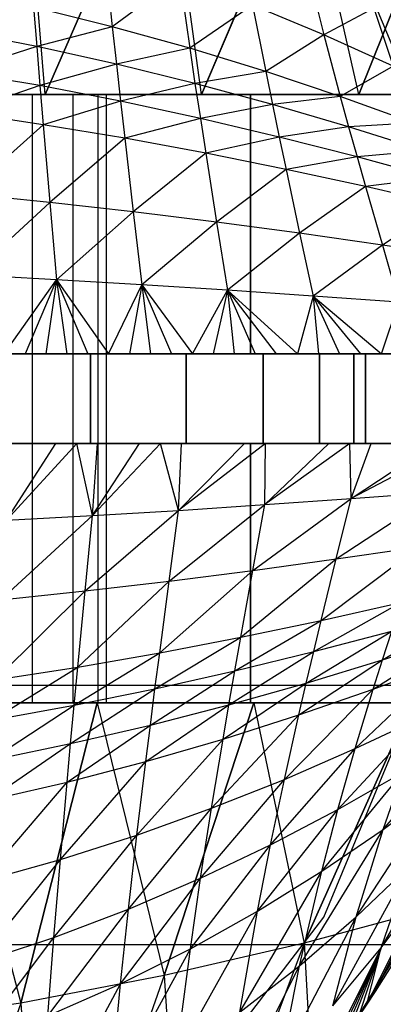
# Model space of a CAD drawing. Units: millimetres. Extents: x -2872 to 18077, y -5587 to 6025.
# Drawn here: x 322 to 325, y -45 to -37 of the extents above; entities that cross this region are included whole.
import ezdxf

# ---------------------------------------------------------------- set-up
doc = ezdxf.new("R2010")
doc.units = ezdxf.units.MM
doc.header["$MEASUREMENT"] = 0
for name, color, linetype, lineweight, true_color in [('2D Drafting - General_Pen_No__62', 7, 'Continuous', 30, 0xaaaaaa), ('Interior - Furniture _Pen_No__254', 7, 'Continuous', 30, 0xe8e8e8), ('Interior - Furniture _Pen_No__4', 7, 'Continuous', 30, 0x029e21), ('Structural - Bearing_Pen_No__89', 7, 'Continuous', 30, 0x71cebe)]:
    doc.layers.add(name, color=color, linetype=linetype, lineweight=lineweight, true_color=true_color)
doc.layers.add('Dimensioning - General', color=7, linetype='Continuous')
doc.layers.add('Interior - Furniture', color=7, linetype='Continuous')
doc.layers.add('Dimensioning - General_Pen_No__1', color=7, linetype='Continuous', lineweight=30)
doc.styles.add('GENERATED_STYLE_3', font='txt')
doc.dimstyles.new('GENERATED_STYLE__5', dxfattribs={"dimtxt": 200, "dimasz": 38, "dimexe": 0.18, "dimexo": 10000, "dimgap": 0.09, "dimtad": 1, "dimdec": 0, "dimzin": 0, "dimdsep": 46, "dimtxsty": 'GENERATED_STYLE_3', "dimblk": 'ARROWHEAD_2', "dimblk1": 'ARROWHEAD_2', "dimblk2": 'ARROWHEAD_2', "dimcen": 0.09, "dimclrd": 7, "dimclre": 7, "dimclrt": 7, "dimadec": 0, "dimazin": 0, "dimtfac": 1, "dimtdec": 4, "dimtmove": 0, "dimatfit": 3, "dimfxl": 1, "dimtolj": 1, "dimtzin": 0, "dimarcsym": 0})

# ---------------------------------------------------------------- blocks, each defined once
blk = doc.blocks.new('X1062-1[4]', base_point=(284.392, -22.2051))
at = {"layer": 'Interior - Furniture _Pen_No__4', "color": 104, "linetype": 'Continuous', "lineweight": 30, "true_color": 0x029e21}
for p, q in [((325.1274, -38.1346), (324.3282, -36.2051)), ((324.3282, -44.2051), (325.1274, -42.2757)), ((323.0568, -45.862), (324.3282, -44.2051))]:
    blk.add_line(p, q, dxfattribs=at)
blk = doc.blocks.new('LI028 inox1.4307(2)[6]', base_point=(317.4, -40.2051))
at = {"layer": 'Interior - Furniture _Pen_No__254', "color": 254, "linetype": 'Continuous', "lineweight": 30, "true_color": 0xe8e8e8}
for p, q in [((322.1764, -37.8586), (321.9878, -35.5423)), ((323.0943, -35.7541), (322.1764, -37.8586)), ((322.1764, -37.8586), (323.0943, -35.7541)), ((323.3831, -37.8586), (323.0943, -35.7541)), ((324.1756, -36.0044), (323.3831, -37.8586)), ((323.3831, -37.8586), (324.1756, -36.0044)), ((324.5981, -37.8586), (324.1756, -36.0044)), ((324.5981, -37.8586), (325.2283, -36.2888)), ((325.2283, -36.2888), (324.5981, -37.8586)), ((322.6336, -36.7557), (322.6948, -37.3356)), ((324.2074, -36.9125), (324.3287, -37.3979)), ((323.213, -36.9537), (322.6948, -37.3356)), ((323.213, -36.9537), (323.2925, -37.5016)), ((322.6948, -37.3356), (322.0869, -37.1848)), ((322.0869, -37.1848), (322.1109, -37.488)), ((323.7781, -37.1683), (323.2925, -37.5016)), ((324.3287, -37.3979), (323.7781, -37.1683)), ((323.7781, -37.1683), (323.8793, -37.6815)), ((324.7155, -37.1924), (324.3287, -37.3979)), ((324.7155, -37.1924), (324.8648, -37.6408)), ((322.1109, -37.488), (321.4879, -37.3671)), ((322.6948, -37.3356), (322.1109, -37.488)), ((323.2925, -37.5016), (322.6948, -37.3356)), ((322.6948, -37.3356), (322.7264, -37.6237)), ((324.3287, -37.3979), (323.8793, -37.6815)), ((324.8648, -37.6408), (324.3287, -37.3979)), ((324.3287, -37.3979), (324.4553, -37.8741)), ((322.1109, -37.488), (321.5061, -37.6831)), ((322.7264, -37.6237), (322.1109, -37.488)), ((322.1109, -37.488), (322.1354, -37.7904)), ((323.2925, -37.5016), (322.7264, -37.6237)), ((323.8793, -37.6815), (323.2925, -37.5016)), ((323.2925, -37.5016), (323.3333, -37.7732)), ((322.7264, -37.6237), (322.1354, -37.7904)), ((323.3333, -37.7732), (322.7264, -37.6237)), ((322.7264, -37.6237), (322.7585, -37.9107)), ((324.8648, -37.6408), (324.4553, -37.8741)), ((322.1354, -37.7904), (321.5061, -37.6831)), ((323.8793, -37.6815), (323.3333, -37.7732)), ((324.4553, -37.8741), (323.8793, -37.6815)), ((323.8793, -37.6815), (323.9311, -37.9352)), ((322.1354, -37.7904), (321.5247, -37.9985)), ((322.7585, -37.9107), (322.1354, -37.7904)), ((322.1354, -37.7904), (322.1603, -38.0917)), ((323.3333, -37.7732), (322.7585, -37.9107)), ((323.9311, -37.9352), (323.3333, -37.7732)), ((323.3333, -37.7732), (323.3747, -38.0432)), ((320.6484, -37.8586), (323.7618, -37.8586)), ((323.7618, -37.8586), (320.6484, -37.8586)), ((322.0774, -37.8586), (321.6469, -37.8586)), ((321.6469, -37.8586), (322.0774, -37.8586)), ((321.6469, -37.8586), (322.0774, -37.8586)), ((322.0774, -37.8586), (321.6469, -37.8586)), ((322.1764, -37.8586), (321.7757, -37.8586)), ((321.8972, -37.8586), (322.3061, -37.8586)), ((322.0774, -42.5517), (322.0774, -37.8586)), ((322.3926, -37.8586), (322.0774, -37.8586)), ((322.0774, -37.8586), (322.3926, -37.8586)), ((322.0774, -42.5517), (322.0774, -37.8586)), ((322.3926, -37.8586), (322.0774, -37.8586)), ((322.0774, -37.8586), (322.3926, -37.8586)), ((322.5778, -37.8586), (322.1764, -37.8586)), ((322.3061, -37.8586), (322.715, -37.8586)), ((322.3926, -42.5517), (322.3926, -37.8586)), ((322.5849, -37.8586), (322.3926, -37.8586)), ((322.3926, -42.5517), (322.3926, -37.8586)), ((322.3926, -37.8586), (322.5849, -37.8586)), ((322.5849, -37.8586), (322.3926, -37.8586)), ((322.3926, -37.8586), (322.5849, -37.8586)), ((322.98, -37.8586), (322.5778, -37.8586)), ((322.5849, -42.5517), (322.5849, -37.8586)), ((322.6496, -37.8586), (322.5849, -37.8586)), ((322.5849, -37.8586), (322.6496, -37.8586)), ((322.5849, -42.5517), (322.5849, -37.8586)), ((322.6496, -37.8586), (322.5849, -37.8586)), ((322.5849, -37.8586), (322.6496, -37.8586)), ((322.6496, -42.5517), (322.6496, -37.8586)), ((322.715, -37.8586), (323.1239, -37.8586)), ((323.3831, -37.8586), (322.98, -37.8586)), ((323.1239, -37.8586), (323.5327, -37.8586)), ((323.7871, -37.8586), (323.3831, -37.8586)), ((323.5327, -37.8586), (323.9416, -37.8586)), ((323.7618, -37.8586), (323.7618, -39.8586)), ((323.7618, -37.8586), (326.6102, -37.8586)), ((323.7618, -39.8586), (323.7618, -37.8586)), ((326.6102, -37.8586), (323.7618, -37.8586)), ((324.1921, -37.8586), (323.7871, -37.8586)), ((324.4553, -37.8741), (323.9311, -37.9352)), ((323.9416, -37.8586), (324.3505, -37.8586)), ((324.5981, -37.8586), (324.1921, -37.8586)), ((324.3505, -37.8586), (324.7594, -37.8586)), ((325.0204, -38.0781), (324.4553, -37.8741)), ((324.4553, -37.8741), (324.5199, -38.1086)), ((325.0053, -37.8586), (324.5981, -37.8586)), ((324.7594, -37.8586), (325.1682, -37.8586)), ((322.7585, -37.9107), (322.1603, -38.0917)), ((323.3747, -38.0432), (322.7585, -37.9107)), ((322.7585, -37.9107), (322.7911, -38.1964)), ((323.9311, -37.9352), (323.3747, -38.0432)), ((324.5199, -38.1086), (323.9311, -37.9352)), ((323.9311, -37.9352), (323.9834, -38.1868)), ((322.1603, -38.0917), (321.5247, -37.9985)), ((323.3747, -38.0432), (322.7911, -38.1964)), ((323.9834, -38.1868), (323.3747, -38.0432)), ((323.3747, -38.0432), (323.4164, -38.3115)), ((322.1603, -38.0917), (321.563, -38.627)), ((322.7911, -38.1964), (322.1603, -38.0917)), ((322.1603, -38.0917), (322.211, -38.6915)), ((324.5199, -38.1086), (323.9834, -38.1868)), ((325.0204, -38.0781), (324.5199, -38.1086)), ((325.0996, -38.2921), (324.5199, -38.1086)), ((324.5199, -38.1086), (324.5849, -38.3404)), ((322.7911, -38.1964), (322.211, -38.6915)), ((323.4164, -38.3115), (322.7911, -38.1964)), ((322.7911, -38.1964), (322.8569, -38.7638)), ((323.9834, -38.1868), (323.4164, -38.3115)), ((324.5849, -38.3404), (323.9834, -38.1868)), ((323.9834, -38.1868), (324.0361, -38.4363)), ((323.4164, -38.3115), (322.8569, -38.7638)), ((324.0361, -38.4363), (323.4164, -38.3115)), ((323.4164, -38.3115), (323.5003, -38.8432)), ((324.5849, -38.3404), (324.0361, -38.4363)), ((325.0996, -38.2921), (324.5849, -38.3404)), ((325.1793, -38.503), (324.5849, -38.3404)), ((324.5849, -38.3404), (324.6502, -38.5697)), ((324.0361, -38.4363), (323.5003, -38.8432)), ((324.6502, -38.5697), (324.0361, -38.4363)), ((324.0361, -38.4363), (324.1414, -38.9289)), ((325.1793, -38.503), (324.6502, -38.5697)), ((324.6502, -38.5697), (324.1414, -38.9289)), ((325.259, -38.7107), (324.6502, -38.5697)), ((324.6502, -38.5697), (324.7802, -39.0204)), ((322.211, -38.6915), (321.563, -38.627)), ((322.211, -38.6915), (321.6023, -39.2525)), ((322.8569, -38.7638), (322.211, -38.6915)), ((322.211, -38.6915), (322.2625, -39.2872)), ((325.259, -38.7107), (324.7802, -39.0204)), ((322.8569, -38.7638), (322.2625, -39.2872)), ((323.5003, -38.8432), (322.8569, -38.7638)), ((322.8569, -38.7638), (322.923, -39.3259)), ((323.5003, -38.8432), (322.923, -39.3259)), ((324.1414, -38.9289), (323.5003, -38.8432)), ((323.5003, -38.8432), (323.5839, -39.3681)), ((324.1414, -38.9289), (323.5839, -39.3681)), ((324.7802, -39.0204), (324.1414, -38.9289)), ((324.1414, -38.9289), (324.2454, -39.4133)), ((324.7802, -39.0204), (324.2454, -39.4133)), ((325.417, -39.1166), (324.7802, -39.0204)), ((324.7802, -39.0204), (324.9077, -39.461)), ((322.2625, -39.2872), (321.6023, -39.2525)), ((321.8604, -39.8586), (322.2625, -39.2872)), ((322.2625, -39.2872), (322.0213, -39.8586)), ((322.2625, -39.2872), (322.1824, -39.8586)), ((322.923, -39.3259), (322.2625, -39.2872)), ((322.2625, -39.2872), (322.6663, -39.8587)), ((322.2625, -39.2872), (322.5049, -39.8586)), ((322.2625, -39.2872), (322.3436, -39.8586)), ((322.6663, -39.8587), (322.923, -39.3259)), ((322.923, -39.3259), (322.8278, -39.8587)), ((323.5839, -39.3681), (322.923, -39.3259)), ((322.923, -39.3259), (323.3129, -39.8588)), ((322.923, -39.3259), (323.1511, -39.8587)), ((322.923, -39.3259), (322.9894, -39.8587)), ((323.3129, -39.8588), (323.5839, -39.3681)), ((323.5839, -39.3681), (323.4748, -39.8588)), ((324.2454, -39.4133), (323.5839, -39.3681)), ((323.5839, -39.3681), (324.1237, -39.8589)), ((323.5839, -39.3681), (323.9613, -39.8589)), ((323.5839, -39.3681), (323.799, -39.8588)), ((323.5839, -39.3681), (323.6369, -39.8588)), ((324.2454, -39.4133), (324.1237, -39.8589)), ((324.9077, -39.461), (324.2454, -39.4133)), ((324.2454, -39.4133), (324.7744, -39.8589)), ((324.2454, -39.4133), (324.6116, -39.8589)), ((324.2454, -39.4133), (324.4489, -39.8589)), ((324.2454, -39.4133), (324.2863, -39.8589)), ((324.7744, -39.8589), (324.9077, -39.461)), ((323.7618, -39.8586), (320.6484, -39.8586)), ((320.6484, -39.8586), (323.7618, -39.8586)), ((322.5261, -39.8586), (321.661, -39.8586)), ((321.661, -39.8586), (322.5261, -39.8586)), ((322.5261, -39.8586), (321.661, -39.8586)), ((321.661, -39.8586), (322.5261, -39.8586)), ((321.8604, -39.8586), (322.0213, -39.8586)), ((322.0213, -39.8586), (321.8604, -39.8586)), ((322.0213, -39.8586), (322.1824, -39.8586)), ((322.1824, -39.8586), (322.0213, -39.8586)), ((322.1824, -39.8586), (322.3436, -39.8586)), ((322.3436, -39.8586), (322.1824, -39.8586)), ((322.3436, -39.8586), (322.5049, -39.8586)), ((322.5049, -39.8586), (322.3436, -39.8586)), ((322.5049, -39.8586), (322.6663, -39.8587)), ((322.6663, -39.8586), (322.5049, -39.8586)), ((323.2649, -39.8586), (322.5261, -39.8586)), ((322.5261, -39.8586), (323.2649, -39.8586)), ((322.5261, -40.5517), (322.5261, -39.8586)), ((323.2649, -39.8586), (322.5261, -39.8586)), ((322.5261, -39.8586), (322.5261, -40.5517)), ((322.5261, -40.5517), (322.5261, -39.8586)), ((322.5261, -39.8586), (323.2649, -39.8586)), ((322.5261, -39.8586), (322.5261, -40.5517)), ((322.8278, -39.8586), (322.6663, -39.8586)), ((322.6663, -39.8587), (322.8278, -39.8587)), ((322.9894, -39.8586), (322.8278, -39.8586)), ((322.8278, -39.8587), (322.9894, -39.8587)), ((323.1511, -39.8586), (322.9894, -39.8586)), ((322.9894, -39.8587), (323.1511, -39.8587)), ((323.3129, -39.8586), (323.1511, -39.8586)), ((323.1511, -39.8587), (323.3129, -39.8588)), ((323.8594, -39.8586), (323.2649, -39.8586)), ((323.2649, -39.8586), (323.8594, -39.8586)), ((323.8594, -39.8586), (323.2649, -39.8586)), ((323.2649, -39.8586), (323.2649, -40.5517)), ((323.2649, -40.5517), (323.2649, -39.8586)), ((323.2649, -39.8586), (323.2649, -40.5517)), ((323.2649, -39.8586), (323.8594, -39.8586)), ((323.2649, -40.5517), (323.2649, -39.8586)), ((323.4748, -39.8586), (323.3129, -39.8586)), ((323.3129, -39.8588), (323.4748, -39.8588)), ((323.6369, -39.8586), (323.4748, -39.8586)), ((323.4748, -39.8588), (323.6369, -39.8588)), ((323.799, -39.8586), (323.6369, -39.8586)), ((323.6369, -39.8588), (323.799, -39.8588)), ((326.6102, -39.8586), (323.7618, -39.8586)), ((323.7618, -39.8586), (326.6102, -39.8586)), ((323.9613, -39.8586), (323.799, -39.8586)), ((323.799, -39.8588), (323.9613, -39.8589)), ((324.2947, -39.8586), (323.8594, -39.8586)), ((323.8594, -39.8586), (324.2947, -39.8586)), ((323.8594, -40.5517), (323.8594, -39.8586)), ((323.8594, -39.8586), (323.8594, -40.5517)), ((324.2947, -39.8586), (323.8594, -39.8586)), ((323.8594, -40.5517), (323.8594, -39.8586)), ((323.8594, -39.8586), (324.2947, -39.8586)), ((323.8594, -39.8586), (323.8594, -40.5517)), ((324.1237, -39.8586), (323.9613, -39.8586)), ((323.9613, -39.8589), (324.1237, -39.8589)), ((324.2863, -39.8586), (324.1237, -39.8586)), ((324.1237, -39.8589), (324.2863, -39.8589)), ((324.4489, -39.8586), (324.2863, -39.8586)), ((324.2863, -39.8589), (324.4489, -39.8589)), ((324.5603, -39.8586), (324.2947, -39.8586)), ((324.2947, -39.8586), (324.5603, -39.8586)), ((324.2947, -40.5517), (324.2947, -39.8586)), ((324.5603, -39.8586), (324.2947, -39.8586)), ((324.2947, -39.8586), (324.2947, -40.5517)), ((324.2947, -40.5517), (324.2947, -39.8586)), ((324.2947, -39.8586), (324.5603, -39.8586)), ((324.2947, -39.8586), (324.2947, -40.5517)), ((324.6116, -39.8586), (324.4489, -39.8586)), ((324.4489, -39.8589), (324.6116, -39.8589)), ((324.5603, -39.8586), (324.6496, -39.8586)), ((324.6496, -39.8586), (324.5603, -39.8586)), ((324.6496, -39.8586), (324.5603, -39.8586)), ((324.5603, -39.8586), (324.5603, -40.5517)), ((324.5603, -40.5517), (324.5603, -39.8586)), ((324.5603, -39.8586), (324.5603, -40.5517)), ((324.5603, -39.8586), (324.6496, -39.8586)), ((324.5603, -40.5517), (324.5603, -39.8586)), ((324.7744, -39.8586), (324.6116, -39.8586)), ((324.6116, -39.8589), (324.7744, -39.8589)), ((324.6496, -40.5517), (324.6496, -39.8586)), ((324.6496, -39.8586), (324.6496, -40.5517)), ((324.9372, -39.8586), (324.7744, -39.8586)), ((324.7744, -39.8589), (324.9372, -39.8588)), ((320.6484, -40.5517), (323.7618, -40.5517)), ((323.7618, -40.5517), (320.6484, -40.5517)), ((322.5261, -40.5517), (321.661, -40.5517)), ((321.661, -40.5517), (322.5261, -40.5517)), ((321.661, -40.5517), (322.5261, -40.5517)), ((322.5261, -40.5517), (321.661, -40.5517)), ((321.8783, -41.1438), (322.2586, -40.5516)), ((322.4201, -40.5517), (321.8783, -41.1438)), ((322.2586, -40.5516), (321.9359, -40.5516)), ((321.9359, -40.5517), (322.0972, -40.5517)), ((322.0972, -40.5517), (322.2586, -40.5517)), ((322.4201, -40.5517), (322.2586, -40.5516)), ((322.2586, -40.5517), (322.4201, -40.5517)), ((322.5425, -41.1071), (322.4201, -40.5517)), ((322.5816, -40.5517), (322.4201, -40.5517)), ((322.4201, -40.5517), (322.5816, -40.5517)), ((323.2649, -40.5517), (322.5261, -40.5517)), ((322.5261, -40.5517), (323.2649, -40.5517)), ((322.5261, -40.5517), (323.2649, -40.5517)), ((323.2649, -40.5517), (322.5261, -40.5517)), ((322.5425, -41.1071), (322.5816, -40.5517)), ((322.5425, -41.1071), (322.9051, -40.5517)), ((323.067, -40.5517), (322.5425, -41.1071)), ((322.9051, -40.5517), (322.5816, -40.5517)), ((322.5816, -40.5517), (322.7433, -40.5517)), ((322.7433, -40.5517), (322.9051, -40.5517)), ((323.067, -40.5517), (322.9051, -40.5517)), ((322.9051, -40.5517), (323.067, -40.5517)), ((323.2071, -41.0667), (323.067, -40.5517)), ((323.229, -40.5517), (323.067, -40.5517)), ((323.067, -40.5517), (323.229, -40.5517)), ((323.2071, -41.0667), (323.229, -40.5517)), ((323.2071, -41.0667), (323.7158, -40.5517)), ((323.8783, -40.5517), (323.2071, -41.0667)), ((323.7158, -40.5517), (323.229, -40.5517)), ((323.229, -40.5517), (323.3912, -40.5517)), ((323.8594, -40.5517), (323.2649, -40.5517)), ((323.2649, -40.5517), (323.8594, -40.5517)), ((323.2649, -40.5517), (323.8594, -40.5517)), ((323.8594, -40.5517), (323.2649, -40.5517)), ((323.3912, -40.5517), (323.5534, -40.5517)), ((323.5534, -40.5517), (323.7158, -40.5517)), ((323.8783, -40.5517), (323.7158, -40.5517)), ((323.7158, -40.5517), (323.8783, -40.5517)), ((323.7618, -40.5517), (323.7618, -42.5517)), ((323.7618, -40.5517), (326.6102, -40.5517)), ((323.7618, -42.5517), (323.7618, -40.5517)), ((326.6102, -40.5517), (323.7618, -40.5517)), ((324.2947, -40.5517), (323.8594, -40.5517)), ((323.8594, -40.5517), (324.2947, -40.5517)), ((323.8594, -40.5517), (324.2947, -40.5517)), ((324.2947, -40.5517), (323.8594, -40.5517)), ((323.8722, -41.0229), (323.8783, -40.5517)), ((323.8722, -41.0229), (324.3665, -40.5518)), ((324.5295, -40.5518), (323.8722, -41.0229)), ((324.3665, -40.5518), (323.8783, -40.5517)), ((323.8783, -40.5517), (324.0409, -40.5517)), ((324.0409, -40.5517), (324.2036, -40.5517)), ((324.2036, -40.5517), (324.3665, -40.5517)), ((324.5603, -40.5517), (324.2947, -40.5517)), ((324.2947, -40.5517), (324.5603, -40.5517)), ((324.2947, -40.5517), (324.5603, -40.5517)), ((324.5603, -40.5517), (324.2947, -40.5517)), ((324.3665, -40.5517), (324.5295, -40.5517)), ((324.5295, -40.5518), (324.3665, -40.5518)), ((324.6927, -40.5517), (324.5295, -40.5518)), ((324.5295, -40.5517), (324.6927, -40.5517)), ((324.538, -40.9762), (324.5295, -40.5518)), ((324.538, -40.9762), (324.6927, -40.5517)), ((324.538, -40.9762), (325.183, -40.5517)), ((325.3467, -40.5517), (324.538, -40.9762)), ((324.5603, -40.5517), (324.6496, -40.5517)), ((324.6496, -40.5517), (324.5603, -40.5517)), ((324.5603, -40.5517), (324.6496, -40.5517)), ((324.6496, -40.5517), (324.5603, -40.5517)), ((325.183, -40.5517), (324.6927, -40.5517)), ((324.6927, -40.5517), (324.8559, -40.5517)), ((324.424, -41.4416), (325.2047, -40.9273)), ((324.538, -40.9762), (325.2047, -40.9273)), ((323.7802, -41.5305), (324.538, -40.9762)), ((323.8722, -41.0229), (324.538, -40.9762)), ((324.424, -41.4416), (324.538, -40.9762)), ((322.4851, -41.689), (323.2071, -41.0667)), ((322.5425, -41.1071), (323.2071, -41.0667)), ((323.1339, -41.6132), (323.8722, -41.0229)), ((323.1339, -41.6132), (323.2071, -41.0667)), ((323.2071, -41.0667), (323.8722, -41.0229)), ((323.7802, -41.5305), (323.8722, -41.0229)), ((321.8341, -41.7573), (322.5425, -41.1071)), ((321.8783, -41.1438), (322.5425, -41.1071)), ((322.4851, -41.689), (322.5425, -41.1071)), ((324.3082, -41.9161), (325.0657, -41.3474)), ((324.424, -41.4416), (325.0657, -41.3474)), ((323.6874, -42.0455), (324.424, -41.4416)), ((323.7802, -41.5305), (324.424, -41.4416)), ((324.3082, -41.9161), (324.424, -41.4416)), ((323.0607, -42.1656), (323.7802, -41.5305)), ((323.1339, -41.6132), (323.7802, -41.5305)), ((323.6874, -42.0455), (323.7802, -41.5305)), ((322.4283, -42.2755), (323.1339, -41.6132)), ((322.4851, -41.689), (323.1339, -41.6132)), ((323.0607, -42.1656), (323.1339, -41.6132)), ((321.7909, -42.3743), (322.4851, -41.689)), ((321.8341, -41.7573), (322.4851, -41.689)), ((322.4283, -42.2755), (322.4851, -41.689)), ((324.2502, -42.1568), (324.9236, -41.7783)), ((324.3082, -41.9161), (324.9236, -41.7783)), ((324.7807, -42.2207), (325.4467, -41.8309)), ((323.6411, -42.3059), (324.3082, -41.9161)), ((323.6874, -42.0455), (324.3082, -41.9161)), ((324.2502, -42.1568), (324.3082, -41.9161)), ((324.1925, -42.3998), (324.8521, -41.998)), ((324.2502, -42.1568), (324.8521, -41.998)), ((324.7807, -42.2207), (324.8521, -41.998)), ((323.0244, -42.4441), (323.6874, -42.0455)), ((323.0607, -42.1656), (323.6874, -42.0455)), ((323.6411, -42.3059), (323.6874, -42.0455)), ((324.7098, -42.4461), (325.3598, -42.0319)), ((324.7807, -42.2207), (325.3598, -42.0319)), ((323.5952, -42.568), (324.2502, -42.1568)), ((323.6411, -42.3059), (324.2502, -42.1568)), ((324.1925, -42.3998), (324.2502, -42.1568)), ((322.4004, -42.5705), (323.0607, -42.1656)), ((322.4283, -42.2755), (323.0607, -42.1656)), ((323.0244, -42.4441), (323.0607, -42.1656)), ((324.1353, -42.6451), (324.7807, -42.2207)), ((324.1925, -42.3998), (324.7807, -42.2207)), ((324.7098, -42.4461), (324.7807, -42.2207)), ((321.7698, -42.684), (322.4283, -42.2755)), ((321.7909, -42.3743), (322.4283, -42.2755)), ((322.4004, -42.5705), (322.4283, -42.2755)), ((322.9885, -42.7239), (323.6411, -42.3059)), ((323.0244, -42.4441), (323.6411, -42.3059)), ((323.5952, -42.568), (323.6411, -42.3059)), ((324.5707, -42.9051), (325.2733, -42.2364)), ((324.7098, -42.4461), (325.2733, -42.2364)), ((322.3729, -42.8665), (323.0244, -42.4441)), ((322.4004, -42.5705), (323.0244, -42.4441)), ((322.9885, -42.7239), (323.0244, -42.4441)), ((323.5498, -42.8319), (324.1925, -42.3998)), ((323.5952, -42.568), (324.1925, -42.3998)), ((324.0233, -43.1423), (324.7098, -42.4461)), ((324.1353, -42.6451), (324.1925, -42.3998)), ((324.1353, -42.6451), (324.7098, -42.4461)), ((324.5707, -42.9051), (324.7098, -42.4461)), ((323.7618, -42.5517), (320.6484, -42.5517)), ((320.6484, -42.5517), (323.7618, -42.5517)), ((321.3758, -42.5517), (321.9878, -44.868)), ((321.6469, -42.5517), (322.0774, -42.5517)), ((322.0774, -42.5517), (321.6469, -42.5517)), ((321.6469, -42.5517), (322.0774, -42.5517)), ((322.0774, -42.5517), (321.6469, -42.5517)), ((321.7492, -42.9946), (322.4004, -42.5705)), ((321.7698, -42.684), (322.4004, -42.5705)), ((321.7757, -42.5517), (322.1764, -42.5517)), ((322.3061, -42.5517), (321.8972, -42.5517)), ((321.9878, -44.868), (322.5778, -42.5517)), ((322.5778, -42.5517), (321.9878, -44.868)), ((322.0774, -42.5517), (322.3926, -42.5517)), ((322.3926, -42.5517), (322.0774, -42.5517)), ((322.3926, -42.5517), (322.0774, -42.5517)), ((322.0774, -42.5517), (322.3926, -42.5517)), ((322.1764, -42.5517), (322.5778, -42.5517)), ((322.715, -42.5517), (322.3061, -42.5517)), ((322.3729, -42.8665), (322.4004, -42.5705)), ((322.3926, -42.5517), (322.5849, -42.5517)), ((322.5849, -42.5517), (322.3926, -42.5517)), ((322.5849, -42.5517), (322.3926, -42.5517)), ((322.3926, -42.5517), (322.5849, -42.5517)), ((322.5778, -42.5517), (323.0943, -44.6562)), ((322.5778, -42.5517), (322.98, -42.5517)), ((322.5849, -42.5517), (322.6496, -42.5517)), ((322.6496, -42.5517), (322.5849, -42.5517)), ((322.6496, -42.5517), (322.5849, -42.5517)), ((322.5849, -42.5517), (322.6496, -42.5517)), ((323.1239, -42.5517), (322.715, -42.5517)), ((322.9532, -43.0051), (323.5952, -42.568)), ((322.98, -42.5517), (323.3831, -42.5517)), ((322.9885, -42.7239), (323.5952, -42.568)), ((323.0943, -44.6562), (323.7871, -42.5517)), ((323.7871, -42.5517), (323.0943, -44.6562)), ((323.5327, -42.5517), (323.1239, -42.5517)), ((323.3831, -42.5517), (323.7871, -42.5517)), ((323.9416, -42.5517), (323.5327, -42.5517)), ((323.5498, -42.8319), (323.5952, -42.568)), ((326.6102, -42.5517), (323.7618, -42.5517)), ((323.7618, -42.5517), (326.6102, -42.5517)), ((323.7871, -42.5517), (324.1756, -44.4059)), ((323.7871, -42.5517), (324.1921, -42.5517)), ((324.3505, -42.5517), (323.9416, -42.5517)), ((324.1756, -44.4059), (325.0053, -42.5517)), ((325.0053, -42.5517), (324.1756, -44.4059)), ((324.1921, -42.5517), (324.5981, -42.5517)), ((324.7594, -42.5517), (324.3505, -42.5517)), ((324.5981, -42.5517), (325.0053, -42.5517)), ((325.1682, -42.5517), (324.7594, -42.5517)), ((323.4613, -43.365), (324.1353, -42.6451)), ((323.5498, -42.8319), (324.1353, -42.6451)), ((324.0233, -43.1423), (324.1353, -42.6451)), ((324.4373, -43.3741), (325.1033, -42.6553)), ((324.5707, -42.9051), (325.1033, -42.6553)), ((322.3458, -43.1635), (322.9885, -42.7239)), ((322.3729, -42.8665), (322.9885, -42.7239)), ((322.9532, -43.0051), (322.9885, -42.7239)), ((322.8845, -43.5716), (323.5498, -42.8319)), ((322.9532, -43.0051), (323.5498, -42.8319)), ((323.4613, -43.365), (323.5498, -42.8319)), ((324.7861, -43.5279), (325.4235, -42.7869)), ((321.729, -43.3059), (322.3729, -42.8665)), ((321.7492, -42.9946), (322.3729, -42.8665)), ((322.3458, -43.1635), (322.3729, -42.8665)), ((323.9162, -43.6475), (324.5707, -42.9051)), ((324.0233, -43.1423), (324.5707, -42.9051)), ((324.4373, -43.3741), (324.5707, -42.9051)), ((322.2936, -43.7607), (322.9532, -43.0051)), ((322.3458, -43.1635), (322.9532, -43.0051)), ((322.8845, -43.5716), (322.9532, -43.0051)), ((323.3769, -43.9044), (324.0233, -43.1423)), ((323.4613, -43.365), (324.0233, -43.1423)), ((323.9162, -43.6475), (324.0233, -43.1423)), ((324.3117, -43.8516), (324.94, -43.0865)), ((324.4373, -43.3741), (324.94, -43.0865)), ((324.7861, -43.5279), (324.94, -43.0865)), ((321.6901, -43.9307), (322.3458, -43.1635)), ((321.729, -43.3059), (322.3458, -43.1635)), ((322.2936, -43.7607), (322.3458, -43.1635)), ((324.5776, -44.2037), (325.2378, -43.1911)), ((324.7861, -43.5279), (325.2378, -43.1911)), ((322.8192, -44.1429), (323.4613, -43.365)), ((322.8845, -43.5716), (323.4613, -43.365)), ((323.3769, -43.9044), (323.4613, -43.365)), ((323.8154, -44.1596), (324.4373, -43.3741)), ((323.9162, -43.6475), (324.4373, -43.3741)), ((324.3117, -43.8516), (324.4373, -43.3741)), ((324.7712, -44.4428), (325.3676, -43.4103)), ((322.2442, -44.3615), (322.8845, -43.5716)), ((322.2936, -43.7607), (322.8845, -43.5716)), ((322.8192, -44.1429), (322.8845, -43.5716)), ((324.1413, -44.5798), (324.7861, -43.5279)), ((324.3117, -43.8516), (324.7861, -43.5279)), ((324.5776, -44.2037), (324.7861, -43.5279)), ((323.2975, -44.4493), (323.9162, -43.6475)), ((323.3769, -43.9044), (323.9162, -43.6475)), ((323.8154, -44.1596), (323.9162, -43.6475)), ((321.6536, -44.5582), (322.2936, -43.7607)), ((321.6901, -43.9307), (322.2936, -43.7607)), ((322.2442, -44.3615), (322.2936, -43.7607)), ((324.3988, -44.8882), (324.9865, -43.8129)), ((324.5776, -44.2037), (324.9865, -43.8129)), ((324.7712, -44.4428), (324.9865, -43.8129)), ((322.7581, -44.7186), (323.3769, -43.9044)), ((322.8192, -44.1429), (323.3769, -43.9044)), ((323.2975, -44.4493), (323.3769, -43.9044)), ((323.6785, -44.9379), (324.3117, -43.8516)), ((323.8154, -44.1596), (324.3117, -43.8516)), ((324.1413, -44.5798), (324.3117, -43.8516)), ((324.6605, -44.8764), (325.1118, -43.9834)), ((325.1118, -43.9834), (324.7248, -44.7793)), ((324.7712, -44.4428), (325.1118, -43.9834)), ((325.2283, -44.1215), (324.1756, -44.4059)), ((325.1068, -44.1322), (324.3976, -45.2896)), ((324.3976, -45.2896), (325.1068, -44.1322)), ((325.1068, -44.1322), (324.3976, -45.2896)), ((324.3976, -45.2896), (325.1068, -44.1322)), ((322.1981, -44.9656), (322.8192, -44.1429)), ((322.2442, -44.3615), (322.8192, -44.1429)), ((322.7581, -44.7186), (322.8192, -44.1429)), ((323.1899, -45.275), (323.8154, -44.1596)), ((323.2975, -44.4493), (323.8154, -44.1596)), ((323.6785, -44.9379), (323.8154, -44.1596)), ((323.995, -45.3166), (324.5776, -44.2037)), ((324.1413, -44.5798), (324.5776, -44.2037)), ((324.3988, -44.8882), (324.5776, -44.2037)), ((321.6198, -45.1882), (322.2442, -44.3615)), ((321.6536, -44.5582), (322.2442, -44.3615)), ((322.1981, -44.9656), (322.2442, -44.3615)), ((324.1756, -44.4059), (323.0943, -44.6562)), ((324.1756, -44.4059), (323.2518, -46.8811)), ((324.1756, -44.4059), (324.2884, -46.3663)), ((322.6753, -45.5888), (323.2975, -44.4493)), ((322.7581, -44.7186), (323.2975, -44.4493)), ((323.1899, -45.275), (323.2975, -44.4493)), ((324.3178, -45.3482), (324.7712, -44.4428)), ((324.7712, -44.4428), (324.3891, -45.2558)), ((324.3988, -44.8882), (324.7712, -44.4428)), ((324.7712, -44.4428), (324.459, -45.1623)), ((324.7712, -44.4428), (324.5276, -45.0679)), ((324.7712, -44.4428), (324.5947, -44.9727)), ((324.6605, -44.8764), (324.7712, -44.4428)), ((323.561, -45.7241), (324.1413, -44.5798)), ((323.6785, -44.9379), (324.1413, -44.5798)), ((323.995, -45.3166), (324.1413, -44.5798)), ((324.8491, -44.5823), (324.7876, -44.6813)), ((323.0943, -44.6562), (321.9878, -44.868)), ((323.0943, -44.6562), (322.1565, -47.3169)), ((323.0943, -44.6562), (323.2518, -46.8811)), ((322.1359, -45.8771), (322.7581, -44.7186)), ((322.1981, -44.9656), (322.7581, -44.7186)), ((322.6753, -45.5888), (322.7581, -44.7186)), ((324.7248, -44.7793), (324.7876, -44.6813)), ((324.7876, -44.6813), (324.7248, -44.7793)), ((324.6605, -44.8764), (324.7248, -44.7793)), ((324.7248, -44.7793), (324.6605, -44.8764)), ((321.9878, -44.868), (320.8603, -45.0373)), ((321.9878, -44.868), (321.0124, -47.6652)), ((321.9878, -44.868), (322.1565, -47.3169)), ((324.5947, -44.9727), (324.6605, -44.8764)), ((324.6605, -44.8764), (324.5947, -44.9727))]:
    blk.add_line(p, q, dxfattribs=at)
blk = doc.blocks.new('*D40')
at = {"layer": 'Dimensioning - General_Pen_No__1', "color": 7, "linetype": 'Continuous', "lineweight": 30}
for p, q in [((-1855.0373, 2197.4665), (-1855.0373, 2221.9165)), ((-1830.0373, 2183.0328), (-1880.0373, 2211.9003)), ((-1817.5373, 2197.4665), (-1892.5373, 2197.4665)), ((-1855.0373, -622.4182), (-1855.0373, 2197.4665)), ((-1880.0373, -607.9845), (-1830.0373, -636.852)), ((-1817.5373, -622.4182), (-1892.5373, -622.4182)), ((-1855.0373, -646.8682), (-1855.0373, -622.4182))]:
    blk.add_line(p, q, dxfattribs=at)
at = {"layer": 'Dimensioning - General_Pen_No__1', "color": 7, "lineweight": 30, "insert": (-1895.0373, 444.6661), "char_height": 200, "attachment_point": 7, "rotation": 90, "style": 'GENERATED_STYLE_3'}
blk.add_mtext('\\A1;{\\pql;\\fTahoma|b0|i0|c0|p34;2\xa0820}', dxfattribs=at)
blk = doc.blocks.new('ARROWHEAD_2')
at = {"color": 0, "linetype": 'Continuous', "lineweight": 0}
for p, q in [((-0.37813, -0.655), (0.37813, 0.655)), ((0, 0), (-1, 0))]:
    blk.add_line(p, q, dxfattribs=at)
blk = doc.blocks.new('*D41')
at = {"layer": 'Dimensioning - General_Pen_No__1', "color": 7, "linetype": 'Continuous', "lineweight": 30}
for p, q in [((-2235.6955, 3807.4509), (-2235.6955, 3831.9009)), ((-2210.6955, 3793.0172), (-2260.6955, 3821.8847)), ((-2198.1955, 3807.4509), (-2273.1955, 3807.4509)), ((-2235.6955, -2122.4182), (-2235.6955, 3807.4509)), ((-2260.6955, -2107.9845), (-2210.6955, -2136.852)), ((-2198.1955, -2122.4182), (-2273.1955, -2122.4182)), ((-2235.6955, -2146.8682), (-2235.6955, -2122.4182))]:
    blk.add_line(p, q, dxfattribs=at)
at = {"layer": 'Dimensioning - General_Pen_No__1', "color": 7, "lineweight": 30, "insert": (-2275.6955, 499.6583), "char_height": 200, "attachment_point": 7, "rotation": 90, "style": 'GENERATED_STYLE_3'}
blk.add_mtext('\\A1;{\\pql;\\fTahoma|b0|i0|c0|p34;5\xa0930}', dxfattribs=at)

msp = doc.modelspace()

# ---------------------------------------------------------------- linework, layer by layer
at = {"layer": '2D Drafting - General_Pen_No__62', "color": 253, "linetype": 'Continuous', "lineweight": 30, "true_color": 0xaaaaaa}
for radius in [39, 19.6005]:
    msp.add_circle((317.4, -40.2051), radius, dxfattribs=at)
at = {"layer": 'Structural - Bearing_Pen_No__89', "color": 123, "linetype": 'Continuous', "lineweight": 30, "true_color": 0x71cebe, "flags": 128}
for points in [[(1640.6902, -42.4182), (-7.3098, -42.4182)], [(1640.6902, -44.4182), (-7.3098, -44.4182)]]:
    msp.add_lwpolyline(points, dxfattribs=at)

# ---------------------------------------------------------------- block references
at = {"layer": 'Interior - Furniture', "color": 104, "linetype": 'Continuous', "lineweight": 30, "true_color": 0x029e21}
for name, p in [('X1062-1[4]', (284.392, -22.2051)), ('LI028 inox1.4307(2)[6]', (317.4, -40.2051))]:
    msp.add_blockref(name, p, dxfattribs=at)

# ---------------------------------------------------------------- dimensions: what is measured, and where the dimension line sits
at = {"layer": 'Dimensioning - General', "color": 7, "linetype": 'Continuous', "lineweight": 30}
for base, p1, p2, picture, middle in [((-2235.6955, 3807.4509), (1070.5171, -2122.4182), (-623.3098, 3807.4509), '*D41', (-2375.6955, 843.1883)), ((-1855.0373, 2197.4665), (1642.6037, -622.4182), (-8.4803, 2197.4665), '*D40', (-1995.0373, 788.1961))]:
    dim = msp.add_linear_dim(base=base, p1=p1, p2=p2, angle=90, dimstyle='GENERATED_STYLE__5', dxfattribs=at)
    dim.commit()
    dim.dimension.update_dxf_attribs({"geometry": picture, "text_midpoint": middle, "dimtype": 160, "text_rotation": 90})

doc.saveas('drawing.dxf')
